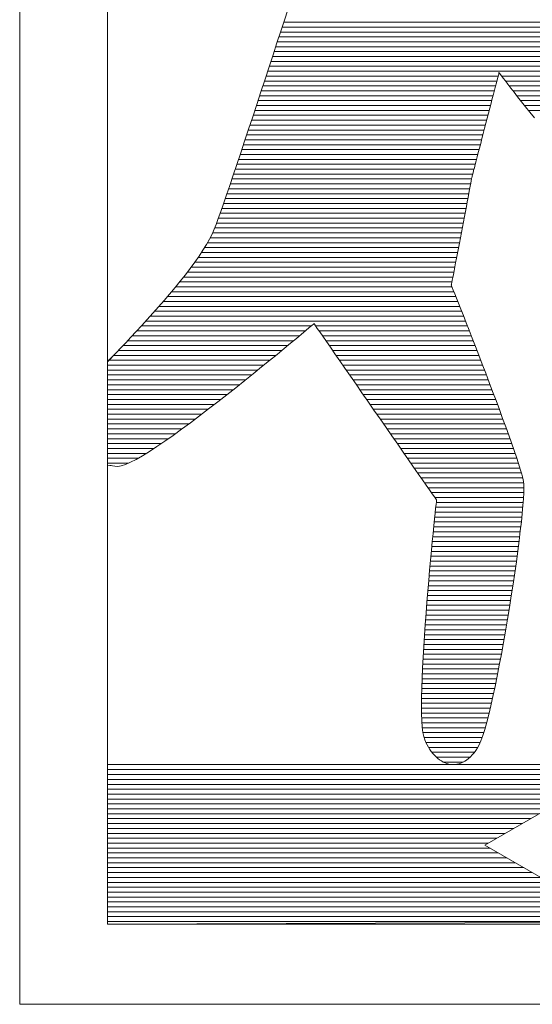
# Model space of a CAD drawing. Units: millimetres. Extents: x -6349 to 8038, y -5919 to 4989.
# Drawn here: x 2675 to 3009, y -4724 to -4084 of the extents above; entities that cross this region are included whole.
import ezdxf

# ---------------------------------------------------------------- set-up
doc = ezdxf.new("R2010")
doc.units = ezdxf.units.MM
doc.header["$LTSCALE"] = 30
for name, color, linetype in [('F-1ﾚｲﾔ', 7, 'Continuous'), ('F-3ﾚｲﾔ', 7, 'Continuous'), ('F-5ﾚｲﾔ', 7, 'Continuous')]:
    doc.layers.add(name, color=color, linetype=linetype)

msp = doc.modelspace()

# ---------------------------------------------------------------- linework, layer by layer
at = {"layer": 'F-1ﾚｲﾔ', "color": 7, "linetype": 'Continuous', "lineweight": 9}
for p, q in [((2732.2, -3751.17), (2732.2, -4672.12)), ((2847.31, -4083.95), (2849.53, -4077.13)), ((2847.31, -4083.95), (2849.53, -4077.13)), ((2844.97, -4091.14), (2847.31, -4083.95)), ((2844.97, -4091.14), (2847.31, -4083.95)), ((2842.53, -4098.64), (2844.97, -4091.14)), ((2842.53, -4098.64), (2844.97, -4091.14)), ((2840, -4106.39), (2842.53, -4098.64)), ((2840, -4106.39), (2842.53, -4098.64)), ((2837.4, -4114.32), (2840, -4106.39)), ((2837.4, -4114.32), (2840, -4106.39)), ((2834.75, -4122.39), (2837.4, -4114.32)), ((2834.75, -4122.39), (2837.4, -4114.32)), ((2986.71, -4119.79), (2986.37, -4121.12)), ((2986.71, -4119.79), (2986.37, -4121.12)), ((2986.96, -4118.81), (2986.71, -4119.79)), ((2986.96, -4118.81), (2986.71, -4119.79)), ((2987.12, -4118.22), (2986.96, -4118.81)), ((2987.12, -4118.22), (2986.96, -4118.81)), ((2987.17, -4118.04), (2987.12, -4118.22)), ((2987.17, -4118.04), (2987.12, -4118.22)), ((2987.37, -4118.31), (2987.17, -4118.04)), ((2987.37, -4118.31), (2987.17, -4118.04)), ((2987.89, -4119.02), (2987.37, -4118.31)), ((2987.89, -4119.02), (2987.37, -4118.31)), ((2988.73, -4120.13), (2987.89, -4119.02)), ((2988.73, -4120.13), (2987.89, -4119.02)), ((2989.87, -4121.63), (2988.73, -4120.13)), ((2989.87, -4121.63), (2988.73, -4120.13)), ((2832.08, -4130.53), (2834.75, -4122.39)), ((2832.08, -4130.53), (2834.75, -4122.39)), ((2985.43, -4124.73), (2984.85, -4126.96)), ((2985.43, -4124.73), (2984.85, -4126.96)), ((2985.93, -4122.78), (2985.43, -4124.73)), ((2985.93, -4122.78), (2985.43, -4124.73)), ((2986.37, -4121.12), (2985.93, -4122.78)), ((2986.37, -4121.12), (2985.93, -4122.78)), ((2991.27, -4123.48), (2989.87, -4121.63)), ((2991.27, -4123.48), (2989.87, -4121.63)), ((2992.93, -4125.65), (2991.27, -4123.48)), ((2992.93, -4125.65), (2991.27, -4123.48)), ((2994.83, -4128.12), (2992.93, -4125.65)), ((2994.83, -4128.12), (2992.93, -4125.65)), ((2829.39, -4138.7), (2832.08, -4130.53)), ((2829.39, -4138.7), (2832.08, -4130.53)), ((2983.52, -4132.09), (2982.78, -4134.95)), ((2983.52, -4132.09), (2982.78, -4134.95)), ((2984.21, -4129.42), (2983.52, -4132.09)), ((2984.21, -4129.42), (2983.52, -4132.09)), ((2984.85, -4126.96), (2984.21, -4129.42)), ((2984.85, -4126.96), (2984.21, -4129.42)), ((2996.95, -4130.84), (2994.83, -4128.12)), ((2996.95, -4130.84), (2994.83, -4128.12)), ((2999.28, -4133.81), (2996.95, -4130.84)), ((2999.28, -4133.81), (2996.95, -4130.84)), ((2826.71, -4146.82), (2829.39, -4138.7)), ((2826.71, -4146.82), (2829.39, -4138.7)), ((2982, -4137.96), (2981.18, -4141.09)), ((2982, -4137.96), (2981.18, -4141.09)), ((2982.78, -4134.95), (2982, -4137.96)), ((2982.78, -4134.95), (2982, -4137.96)), ((3001.78, -4136.97), (2999.28, -4133.81)), ((3001.78, -4136.97), (2999.28, -4133.81)), ((3004.45, -4140.32), (3001.78, -4136.97)), ((3004.45, -4140.32), (3001.78, -4136.97)), ((2980.35, -4144.32), (2979.49, -4147.61)), ((2980.35, -4144.32), (2979.49, -4147.61)), ((2981.18, -4141.09), (2980.35, -4144.32)), ((2981.18, -4141.09), (2980.35, -4144.32)), ((3007.27, -4143.81), (3004.45, -4140.32)), ((3007.27, -4143.81), (3004.45, -4140.32)), ((3010.21, -4147.42), (3007.27, -4143.81)), ((3010.21, -4147.42), (3007.27, -4143.81)), ((2824.05, -4154.84), (2826.71, -4146.82)), ((2824.05, -4154.84), (2826.71, -4146.82)), ((2978.63, -4150.94), (2977.76, -4154.28)), ((2978.63, -4150.94), (2977.76, -4154.28)), ((2979.49, -4147.61), (2978.63, -4150.94)), ((2979.49, -4147.61), (2978.63, -4150.94)), ((2821.44, -4162.7), (2824.05, -4154.84)), ((2821.44, -4162.7), (2824.05, -4154.84)), ((2976.9, -4157.6), (2976.05, -4160.87)), ((2976.9, -4157.6), (2976.05, -4160.87)), ((2977.76, -4154.28), (2976.9, -4157.6)), ((2977.76, -4154.28), (2976.9, -4157.6)), ((2818.88, -4170.35), (2821.44, -4162.7)), ((2818.88, -4170.35), (2821.44, -4162.7)), ((2975.22, -4164.06), (2974.42, -4167.14)), ((2975.22, -4164.06), (2974.42, -4167.14)), ((2976.05, -4160.87), (2975.22, -4164.06)), ((2976.05, -4160.87), (2975.22, -4164.06)), ((2816.41, -4177.73), (2818.88, -4170.35)), ((2816.41, -4177.73), (2818.88, -4170.35)), ((2973.66, -4170.09), (2972.94, -4172.87)), ((2973.66, -4170.09), (2972.94, -4172.87)), ((2974.42, -4167.14), (2973.66, -4170.09)), ((2974.42, -4167.14), (2973.66, -4170.09)), ((2814.03, -4184.77), (2816.41, -4177.73)), ((2814.03, -4184.77), (2816.41, -4177.73)), ((2971.65, -4177.83), (2971.1, -4179.95)), ((2971.65, -4177.83), (2971.1, -4179.95)), ((2972.26, -4175.46), (2971.65, -4177.83)), ((2972.26, -4175.46), (2971.65, -4177.83)), ((2972.94, -4172.87), (2972.26, -4175.46)), ((2972.94, -4172.87), (2972.26, -4175.46)), ((2970.23, -4183.31), (2969.92, -4184.49)), ((2970.23, -4183.31), (2969.92, -4184.49)), ((2970.62, -4181.78), (2970.23, -4183.31)), ((2970.62, -4181.78), (2970.23, -4183.31)), ((2971.1, -4179.95), (2970.62, -4181.78)), ((2971.1, -4179.95), (2970.62, -4181.78)), ((2811.77, -4191.43), (2814.03, -4184.77)), ((2811.77, -4191.43), (2814.03, -4184.77)), ((2968.78, -4189.97), (2968.42, -4191.88)), ((2968.78, -4189.97), (2968.42, -4191.88)), ((2969.09, -4188.38), (2968.78, -4189.97)), ((2969.09, -4188.38), (2968.78, -4189.97)), ((2969.32, -4187.14), (2969.09, -4188.38)), ((2969.32, -4187.14), (2969.09, -4188.38)), ((2969.49, -4186.29), (2969.32, -4187.14)), ((2969.49, -4186.29), (2969.32, -4187.14)), ((2969.57, -4185.85), (2969.49, -4186.29)), ((2969.57, -4185.85), (2969.49, -4186.29)), ((2969.6, -4185.74), (2969.57, -4185.85)), ((2969.6, -4185.74), (2969.57, -4185.85)), ((2969.71, -4185.31), (2969.6, -4185.74)), ((2969.71, -4185.31), (2969.6, -4185.74)), ((2969.92, -4184.49), (2969.71, -4185.31)), ((2969.92, -4184.49), (2969.71, -4185.31)), ((2809.64, -4197.64), (2811.77, -4191.43)), ((2809.64, -4197.64), (2811.77, -4191.43)), ((2967.53, -4196.55), (2967.01, -4199.25)), ((2967.53, -4196.55), (2967.01, -4199.25)), ((2968, -4194.08), (2967.53, -4196.55)), ((2968, -4194.08), (2967.53, -4196.55)), ((2968.42, -4191.88), (2968, -4194.08)), ((2968.42, -4191.88), (2968, -4194.08)), ((2805.86, -4208.49), (2807.67, -4203.35)), ((2805.86, -4208.49), (2807.67, -4203.35)), ((2807.67, -4203.35), (2809.64, -4197.64)), ((2807.67, -4203.35), (2809.64, -4197.64)), ((2966.45, -4202.15), (2965.87, -4205.22)), ((2966.45, -4202.15), (2965.87, -4205.22)), ((2967.01, -4199.25), (2966.45, -4202.15)), ((2967.01, -4199.25), (2966.45, -4202.15)), ((2804.25, -4213.02), (2805.86, -4208.49)), ((2804.25, -4213.02), (2805.86, -4208.49)), ((2965.25, -4208.43), (2964.62, -4211.76)), ((2965.25, -4208.43), (2964.62, -4211.76)), ((2965.87, -4205.22), (2965.25, -4208.43)), ((2965.87, -4205.22), (2965.25, -4208.43)), ((2802.84, -4216.86), (2804.25, -4213.02)), ((2802.84, -4216.86), (2804.25, -4213.02)), ((2963.96, -4215.16), (2963.3, -4218.62)), ((2963.96, -4215.16), (2963.3, -4218.62)), ((2964.62, -4211.76), (2963.96, -4215.16)), ((2964.62, -4211.76), (2963.96, -4215.16)), ((2800.28, -4223.11), (2801.65, -4220)), ((2800.28, -4223.11), (2801.65, -4220)), ((2801.65, -4220), (2802.84, -4216.86)), ((2801.65, -4220), (2802.84, -4216.86)), ((2962.64, -4222.1), (2961.97, -4225.57)), ((2962.64, -4222.1), (2961.97, -4225.57)), ((2963.3, -4218.62), (2962.64, -4222.1)), ((2963.3, -4218.62), (2962.64, -4222.1)), ((2796.57, -4229.95), (2798.58, -4226.44)), ((2796.57, -4229.95), (2798.58, -4226.44)), ((2798.58, -4226.44), (2800.28, -4223.11)), ((2798.58, -4226.44), (2800.28, -4223.11)), ((2961.32, -4229), (2960.67, -4232.37)), ((2961.32, -4229), (2960.67, -4232.37)), ((2961.97, -4225.57), (2961.32, -4229)), ((2961.97, -4225.57), (2961.32, -4229)), ((2791.74, -4237.44), (2794.28, -4233.62)), ((2791.74, -4237.44), (2794.28, -4233.62)), ((2794.28, -4233.62), (2796.57, -4229.95)), ((2794.28, -4233.62), (2796.57, -4229.95)), ((2960.67, -4232.37), (2960.05, -4235.63)), ((2960.67, -4232.37), (2960.05, -4235.63)), ((2785.99, -4245.43), (2788.97, -4241.38)), ((2785.99, -4245.43), (2788.97, -4241.38)), ((2788.97, -4241.38), (2791.74, -4237.44)), ((2788.97, -4241.38), (2791.74, -4237.44)), ((2958.88, -4241.74), (2958.35, -4244.53)), ((2958.88, -4241.74), (2958.35, -4244.53)), ((2959.45, -4238.77), (2958.88, -4241.74)), ((2959.45, -4238.77), (2958.88, -4241.74)), ((2960.05, -4235.63), (2959.45, -4238.77)), ((2960.05, -4235.63), (2959.45, -4238.77)), ((2782.84, -4249.55), (2785.99, -4245.43)), ((2782.84, -4249.55), (2785.99, -4245.43)), ((2957.86, -4247.09), (2957.41, -4249.41)), ((2957.86, -4247.09), (2957.41, -4249.41)), ((2958.35, -4244.53), (2957.86, -4247.09)), ((2958.35, -4244.53), (2957.86, -4247.09)), ((2776.11, -4257.93), (2779.53, -4253.72)), ((2776.11, -4257.93), (2779.53, -4253.72)), ((2779.53, -4253.72), (2782.84, -4249.55)), ((2779.53, -4253.72), (2782.84, -4249.55)), ((2956.43, -4254.56), (2956.23, -4255.58)), ((2956.43, -4254.56), (2956.23, -4255.58)), ((2956.69, -4253.17), (2956.43, -4254.56)), ((2956.69, -4253.17), (2956.43, -4254.56)), ((2957.02, -4251.45), (2956.69, -4253.17)), ((2957.02, -4251.45), (2956.69, -4253.17)), ((2957.41, -4249.41), (2957.02, -4251.45)), ((2957.41, -4249.41), (2957.02, -4251.45)), ((2772.59, -4262.16), (2776.11, -4257.93)), ((2772.59, -4262.16), (2776.11, -4257.93)), ((2956.11, -4256.19), (2956.08, -4256.39)), ((2956.11, -4256.19), (2956.08, -4256.39)), ((2956.08, -4256.39), (2956.24, -4256.8)), ((2956.08, -4256.39), (2956.24, -4256.8)), ((2956.23, -4255.58), (2956.11, -4256.19)), ((2956.23, -4255.58), (2956.11, -4256.19)), ((2956.24, -4256.8), (2956.68, -4257.89)), ((2956.24, -4256.8), (2956.68, -4257.89)), ((2956.68, -4257.89), (2957.37, -4259.62)), ((2956.68, -4257.89), (2957.37, -4259.62)), ((2957.37, -4259.62), (2958.29, -4261.93)), ((2957.37, -4259.62), (2958.29, -4261.93)), ((2765.36, -4270.56), (2768.99, -4266.37)), ((2765.36, -4270.56), (2768.99, -4266.37)), ((2768.99, -4266.37), (2772.59, -4262.16)), ((2768.99, -4266.37), (2772.59, -4262.16)), ((2958.29, -4261.93), (2959.42, -4264.8)), ((2958.29, -4261.93), (2959.42, -4264.8)), ((2959.42, -4264.8), (2960.75, -4268.16)), ((2959.42, -4264.8), (2960.75, -4268.16)), ((2761.7, -4274.69), (2765.36, -4270.56)), ((2761.7, -4274.69), (2765.36, -4270.56)), ((2960.75, -4268.16), (2962.26, -4271.98)), ((2960.75, -4268.16), (2962.26, -4271.98)), ((2962.26, -4271.98), (2963.92, -4276.21)), ((2962.26, -4271.98), (2963.92, -4276.21)), ((2754.44, -4282.72), (2758.05, -4278.75)), ((2754.44, -4282.72), (2758.05, -4278.75)), ((2758.05, -4278.75), (2761.7, -4274.69)), ((2758.05, -4278.75), (2761.7, -4274.69)), ((2963.92, -4276.21), (2965.73, -4280.81)), ((2963.92, -4276.21), (2965.73, -4280.81)), ((2747.43, -4290.27), (2750.89, -4286.56)), ((2747.43, -4290.27), (2750.89, -4286.56)), ((2750.89, -4286.56), (2754.44, -4282.72)), ((2750.89, -4286.56), (2754.44, -4282.72)), ((2861.27, -4285.86), (2858.45, -4288.22)), ((2861.27, -4285.86), (2858.45, -4288.22)), ((2863.53, -4283.95), (2861.27, -4285.86)), ((2863.53, -4283.95), (2861.27, -4285.86)), ((2865.21, -4282.54), (2863.53, -4283.95)), ((2865.21, -4282.54), (2863.53, -4283.95)), ((2866.24, -4281.66), (2865.21, -4282.54)), ((2866.24, -4281.66), (2865.21, -4282.54)), ((2866.6, -4281.36), (2866.24, -4281.66)), ((2866.6, -4281.36), (2866.24, -4281.66)), ((2866.85, -4281.72), (2866.6, -4281.36)), ((2866.85, -4281.72), (2866.6, -4281.36)), ((2867.59, -4282.78), (2866.85, -4281.72)), ((2867.59, -4282.78), (2866.85, -4281.72)), ((2868.77, -4284.49), (2867.59, -4282.78)), ((2868.77, -4284.49), (2867.59, -4282.78)), ((2870.38, -4286.8), (2868.77, -4284.49)), ((2870.38, -4286.8), (2868.77, -4284.49)), ((2872.36, -4289.65), (2870.38, -4286.8)), ((2872.36, -4289.65), (2870.38, -4286.8)), ((2965.73, -4280.81), (2967.65, -4285.73)), ((2965.73, -4280.81), (2967.65, -4285.73)), ((2967.65, -4285.73), (2969.68, -4290.93)), ((2967.65, -4285.73), (2969.68, -4290.93)), ((2744.08, -4293.82), (2747.43, -4290.27)), ((2744.08, -4293.82), (2747.43, -4290.27)), ((2855.13, -4291), (2851.35, -4294.14)), ((2855.13, -4291), (2851.35, -4294.14)), ((2858.45, -4288.22), (2855.13, -4291)), ((2858.45, -4288.22), (2855.13, -4291)), ((2874.69, -4293), (2872.36, -4289.65)), ((2874.69, -4293), (2872.36, -4289.65)), ((2877.34, -4296.81), (2874.69, -4293)), ((2877.34, -4296.81), (2874.69, -4293)), ((2969.68, -4290.93), (2971.8, -4296.37)), ((2969.68, -4290.93), (2971.8, -4296.37)), ((2737.83, -4300.35), (2740.87, -4297.18)), ((2737.83, -4300.35), (2740.87, -4297.18)), ((2740.87, -4297.18), (2744.08, -4293.82)), ((2740.87, -4297.18), (2744.08, -4293.82)), ((2847.16, -4297.62), (2842.59, -4301.38)), ((2847.16, -4297.62), (2842.59, -4301.38)), ((2851.35, -4294.14), (2847.16, -4297.62)), ((2851.35, -4294.14), (2847.16, -4297.62)), ((2880.26, -4301.02), (2877.34, -4296.81)), ((2880.26, -4301.02), (2877.34, -4296.81)), ((2971.8, -4296.37), (2973.97, -4302)), ((2971.8, -4296.37), (2973.97, -4302)), ((2732.2, -4306.15), (2737.83, -4300.35)), ((2732.21, -4306.14), (2737.83, -4300.35)), ((2732.35, -4305.97), (2734.98, -4303.28)), ((2732.35, -4305.97), (2734.98, -4303.28)), ((2837.7, -4305.39), (2832.52, -4309.61)), ((2837.7, -4305.39), (2832.52, -4309.61)), ((2842.59, -4301.38), (2837.7, -4305.39)), ((2842.59, -4301.38), (2837.7, -4305.39)), ((2883.43, -4305.58), (2880.26, -4301.02)), ((2883.43, -4305.58), (2880.26, -4301.02)), ((2886.81, -4310.44), (2883.43, -4305.58)), ((2886.81, -4310.44), (2883.43, -4305.58)), ((2973.97, -4302), (2976.2, -4307.78)), ((2973.97, -4302), (2976.2, -4307.78)), ((2832.52, -4309.61), (2827.1, -4313.99)), ((2832.52, -4309.61), (2827.1, -4313.99)), ((2890.37, -4315.56), (2886.81, -4310.44)), ((2890.37, -4315.56), (2886.81, -4310.44)), ((2976.2, -4307.78), (2978.46, -4313.66)), ((2976.2, -4307.78), (2978.46, -4313.66)), ((2821.48, -4318.5), (2815.72, -4323.09)), ((2821.48, -4318.5), (2815.72, -4323.09)), ((2827.1, -4313.99), (2821.48, -4318.5)), ((2827.1, -4313.99), (2821.48, -4318.5)), ((2894.07, -4320.89), (2890.37, -4315.56)), ((2894.07, -4320.89), (2890.37, -4315.56)), ((2978.46, -4313.66), (2980.72, -4319.6)), ((2978.46, -4313.66), (2980.72, -4319.6)), ((2815.72, -4323.09), (2809.85, -4327.72)), ((2815.72, -4323.09), (2809.85, -4327.72)), ((2897.88, -4326.37), (2894.07, -4320.89)), ((2897.88, -4326.37), (2894.07, -4320.89)), ((2980.72, -4319.6), (2982.98, -4325.55)), ((2980.72, -4319.6), (2982.98, -4325.55)), ((2809.85, -4327.72), (2803.91, -4332.36)), ((2809.85, -4327.72), (2803.91, -4332.36)), ((2901.77, -4331.96), (2897.88, -4326.37)), ((2901.77, -4331.96), (2897.88, -4326.37)), ((2982.98, -4325.55), (2985.21, -4331.47)), ((2982.98, -4325.55), (2985.21, -4331.47)), ((2985.21, -4331.47), (2987.39, -4337.32)), ((2985.21, -4331.47), (2987.39, -4337.32)), ((2797.96, -4336.95), (2792.03, -4341.47)), ((2797.96, -4336.95), (2792.03, -4341.47)), ((2803.91, -4332.36), (2797.96, -4336.95)), ((2803.91, -4332.36), (2797.96, -4336.95)), ((2905.7, -4337.61), (2901.77, -4331.96)), ((2905.7, -4337.61), (2901.77, -4331.96)), ((2909.63, -4343.27), (2905.7, -4337.61)), ((2909.63, -4343.27), (2905.7, -4337.61)), ((2987.39, -4337.32), (2989.51, -4343.04)), ((2987.39, -4337.32), (2989.51, -4343.04)), ((2792.03, -4341.47), (2786.17, -4345.86)), ((2792.03, -4341.47), (2786.17, -4345.86)), ((2913.54, -4348.89), (2909.63, -4343.27)), ((2913.54, -4348.89), (2909.63, -4343.27)), ((2989.51, -4343.04), (2991.55, -4348.61)), ((2989.51, -4343.04), (2991.55, -4348.61)), ((2780.42, -4350.08), (2774.83, -4354.11)), ((2780.42, -4350.08), (2774.83, -4354.11)), ((2786.17, -4345.86), (2780.42, -4350.08)), ((2786.17, -4345.86), (2780.42, -4350.08)), ((2917.39, -4354.43), (2913.54, -4348.89)), ((2917.39, -4354.43), (2913.54, -4348.89)), ((2991.55, -4348.61), (2993.49, -4353.97)), ((2991.55, -4348.61), (2993.49, -4353.97)), ((2774.83, -4354.11), (2769.44, -4357.89)), ((2774.83, -4354.11), (2769.44, -4357.89)), ((2921.14, -4359.82), (2917.39, -4354.43)), ((2921.14, -4359.82), (2917.39, -4354.43)), ((2993.49, -4353.97), (2995.3, -4359.07)), ((2993.49, -4353.97), (2995.3, -4359.07)), ((2764.3, -4361.38), (2759.45, -4364.54)), ((2764.3, -4361.38), (2759.45, -4364.54)), ((2769.44, -4357.89), (2764.3, -4361.38)), ((2769.44, -4357.89), (2764.3, -4361.38)), ((2924.76, -4365.04), (2921.14, -4359.82)), ((2924.76, -4365.04), (2921.14, -4359.82)), ((2995.3, -4359.07), (2996.98, -4363.88)), ((2995.3, -4359.07), (2996.98, -4363.88)), ((2750.8, -4369.72), (2747.08, -4371.66)), ((2750.8, -4369.72), (2747.08, -4371.66)), ((2754.93, -4367.34), (2750.8, -4369.72)), ((2754.93, -4367.34), (2750.8, -4369.72)), ((2759.45, -4364.54), (2754.93, -4367.34)), ((2759.45, -4364.54), (2754.93, -4367.34)), ((2928.22, -4370.01), (2924.76, -4365.04)), ((2928.22, -4370.01), (2924.76, -4365.04)), ((2931.48, -4374.71), (2928.22, -4370.01)), ((2931.48, -4374.71), (2928.22, -4370.01)), ((2996.98, -4363.88), (2998.5, -4368.35)), ((2996.98, -4363.88), (2998.5, -4368.35)), ((2998.5, -4368.35), (2999.85, -4372.44)), ((2998.5, -4368.35), (2999.85, -4372.44)), ((2734.42, -4373.76), (2732.2, -4373.43)), ((2736.97, -4374.13), (2732.2, -4373.44)), ((2736.97, -4374.13), (2732.2, -4373.44)), ((2738.91, -4374.34), (2736.97, -4374.13)), ((2738.91, -4374.34), (2736.97, -4374.13)), ((2741.09, -4374.01), (2738.91, -4374.34)), ((2741.09, -4374.01), (2738.91, -4374.34)), ((2743.83, -4373.1), (2741.09, -4374.01)), ((2743.83, -4373.1), (2741.09, -4374.01)), ((2747.08, -4371.66), (2743.83, -4373.1)), ((2747.08, -4371.66), (2743.83, -4373.1)), ((2934.51, -4379.07), (2931.48, -4374.71)), ((2934.51, -4379.07), (2931.48, -4374.71)), ((2999.85, -4372.44), (3001, -4376.09)), ((2999.85, -4372.44), (3001, -4376.09)), ((3001, -4376.09), (3001.93, -4379.28)), ((3001, -4376.09), (3001.93, -4379.28)), ((2937.28, -4383.05), (2934.51, -4379.07)), ((2937.28, -4383.05), (2934.51, -4379.07)), ((3001.93, -4379.28), (3002.64, -4381.94)), ((3001.93, -4379.28), (3002.64, -4381.94)), ((3002.64, -4381.94), (3003.1, -4384.05)), ((3002.64, -4381.94), (3003.1, -4384.05)), ((2939.74, -4386.59), (2937.28, -4383.05)), ((2939.74, -4386.59), (2937.28, -4383.05)), ((2941.88, -4389.66), (2939.74, -4386.59)), ((2941.88, -4389.66), (2939.74, -4386.59)), ((3003.1, -4384.05), (3003.32, -4385.86)), ((3003.1, -4384.05), (3003.32, -4385.86)), ((3003.38, -4388.35), (3003.3, -4391.55)), ((3003.38, -4388.35), (3003.3, -4391.55)), ((3003.32, -4385.86), (3003.38, -4388.35)), ((3003.32, -4385.86), (3003.38, -4388.35)), ((2943.64, -4392.2), (2941.88, -4389.66)), ((2943.64, -4392.2), (2941.88, -4389.66)), ((2945.01, -4394.16), (2943.64, -4392.2)), ((2945.01, -4394.16), (2943.64, -4392.2)), ((2945.93, -4395.5), (2945.01, -4394.16)), ((2945.93, -4395.5), (2945.01, -4394.16)), ((2946.39, -4396.16), (2945.93, -4395.5)), ((2946.39, -4396.16), (2945.93, -4395.5)), ((3003.08, -4395.4), (3002.74, -4399.85)), ((3003.08, -4395.4), (3002.74, -4399.85)), ((3003.3, -4391.55), (3003.08, -4395.4)), ((3003.3, -4391.55), (3003.08, -4395.4)), ((2945.54, -4404.7), (2945.87, -4401.52)), ((2945.54, -4404.7), (2945.87, -4401.52)), ((2945.87, -4401.52), (2946.13, -4399.04)), ((2945.87, -4401.52), (2946.13, -4399.04)), ((2946.13, -4399.04), (2946.32, -4397.3)), ((2946.13, -4399.04), (2946.32, -4397.3)), ((2946.32, -4397.3), (2946.42, -4396.37)), ((2946.32, -4397.3), (2946.42, -4396.37)), ((2946.42, -4396.37), (2946.39, -4396.16)), ((2946.42, -4396.37), (2946.39, -4396.16)), ((3002.74, -4399.85), (3002.27, -4404.86)), ((3002.74, -4399.85), (3002.27, -4404.86)), ((2944.7, -4412.93), (2945.15, -4408.52)), ((2944.7, -4412.93), (2945.15, -4408.52)), ((2945.15, -4408.52), (2945.54, -4404.7)), ((2945.15, -4408.52), (2945.54, -4404.7)), ((3002.27, -4404.86), (3001.7, -4410.36)), ((3002.27, -4404.86), (3001.7, -4410.36)), ((2944.21, -4417.87), (2944.7, -4412.93)), ((2944.21, -4417.87), (2944.7, -4412.93)), ((3001.7, -4410.36), (3001.02, -4416.31)), ((3001.7, -4410.36), (3001.02, -4416.31)), ((2943.68, -4423.28), (2944.21, -4417.87)), ((2943.68, -4423.28), (2944.21, -4417.87)), ((3001.02, -4416.31), (3000.24, -4422.66)), ((3001.02, -4416.31), (3000.24, -4422.66)), ((2943.13, -4429.12), (2943.68, -4423.28)), ((2943.13, -4429.12), (2943.68, -4423.28)), ((3000.24, -4422.66), (2999.37, -4429.34)), ((3000.24, -4422.66), (2999.37, -4429.34)), ((2942.55, -4435.32), (2943.13, -4429.12)), ((2942.55, -4435.32), (2943.13, -4429.12)), ((2999.37, -4429.34), (2998.42, -4436.32)), ((2999.37, -4429.34), (2998.42, -4436.32)), ((2941.95, -4441.83), (2942.55, -4435.32)), ((2941.95, -4441.83), (2942.55, -4435.32)), ((2998.42, -4436.32), (2997.39, -4443.55)), ((2998.42, -4436.32), (2997.39, -4443.55)), ((2941.36, -4448.6), (2941.95, -4441.83)), ((2941.36, -4448.6), (2941.95, -4441.83)), ((2997.39, -4443.55), (2996.29, -4450.95)), ((2997.39, -4443.55), (2996.29, -4450.95)), ((2940.76, -4455.58), (2941.36, -4448.6)), ((2940.76, -4455.58), (2941.36, -4448.6)), ((2996.29, -4450.95), (2995.14, -4458.5)), ((2996.29, -4450.95), (2995.14, -4458.5)), ((2940.18, -4462.7), (2940.76, -4455.58)), ((2940.18, -4462.7), (2940.76, -4455.58)), ((2995.14, -4458.5), (2993.92, -4466.13)), ((2995.14, -4458.5), (2993.92, -4466.13)), ((2939.61, -4469.92), (2940.18, -4462.7)), ((2939.61, -4469.92), (2940.18, -4462.7)), ((2993.92, -4466.13), (2992.67, -4473.79)), ((2993.92, -4466.13), (2992.67, -4473.79)), ((2939.08, -4477.17), (2939.61, -4469.92)), ((2939.08, -4477.17), (2939.61, -4469.92)), ((2938.57, -4484.41), (2939.08, -4477.17)), ((2938.57, -4484.41), (2939.08, -4477.17)), ((2992.67, -4473.79), (2991.37, -4481.43)), ((2992.67, -4473.79), (2991.37, -4481.43)), ((2938.11, -4491.58), (2938.57, -4484.41)), ((2938.11, -4491.58), (2938.57, -4484.41)), ((2991.37, -4481.43), (2990.04, -4489.01)), ((2991.37, -4481.43), (2990.04, -4489.01)), ((2937.7, -4498.63), (2938.11, -4491.58)), ((2937.7, -4498.63), (2938.11, -4491.58)), ((2990.04, -4489.01), (2988.68, -4496.46)), ((2990.04, -4489.01), (2988.68, -4496.46)), ((2988.68, -4496.46), (2987.31, -4503.73)), ((2988.68, -4496.46), (2987.31, -4503.73)), ((2937.35, -4505.49), (2937.7, -4498.63)), ((2937.35, -4505.49), (2937.7, -4498.63)), ((2987.31, -4503.73), (2985.93, -4510.78)), ((2987.31, -4503.73), (2985.93, -4510.78)), ((2732.2, -4509.99), (2732.2, -4672.12)), ((2937.06, -4512.12), (2937.35, -4505.49)), ((2937.06, -4512.12), (2937.35, -4505.49)), ((2985.93, -4510.78), (2984.55, -4517.56)), ((2985.93, -4510.78), (2984.55, -4517.56)), ((2936.85, -4518.46), (2937.06, -4512.12)), ((2936.85, -4518.46), (2937.06, -4512.12)), ((2936.72, -4524.46), (2936.85, -4518.46)), ((2936.72, -4524.46), (2936.85, -4518.46)), ((2984.55, -4517.56), (2983.17, -4524)), ((2984.55, -4517.56), (2983.17, -4524)), ((2936.68, -4530.06), (2936.72, -4524.46)), ((2936.68, -4530.06), (2936.72, -4524.46)), ((2936.74, -4535.21), (2936.68, -4530.06)), ((2936.74, -4535.21), (2936.68, -4530.06)), ((2981.8, -4530.06), (2980.45, -4535.69)), ((2981.8, -4530.06), (2980.45, -4535.69)), ((2983.17, -4524), (2981.8, -4530.06)), ((2983.17, -4524), (2981.8, -4530.06)), ((2936.91, -4539.85), (2936.74, -4535.21)), ((2936.91, -4539.85), (2936.74, -4535.21)), ((2980.45, -4535.69), (2979.13, -4540.84)), ((2980.45, -4535.69), (2979.13, -4540.84)), ((2937.19, -4543.92), (2936.91, -4539.85)), ((2937.19, -4543.92), (2936.91, -4539.85)), ((2979.13, -4540.84), (2977.85, -4545.44)), ((2979.13, -4540.84), (2977.85, -4545.44)), ((2937.59, -4547.38), (2937.19, -4543.92)), ((2937.59, -4547.38), (2937.19, -4543.92)), ((2938.12, -4550.17), (2937.59, -4547.38)), ((2938.12, -4550.17), (2937.59, -4547.38)), ((2976.6, -4549.46), (2975.4, -4552.84)), ((2976.6, -4549.46), (2975.4, -4552.84)), ((2977.85, -4545.44), (2976.6, -4549.46)), ((2977.85, -4545.44), (2976.6, -4549.46)), ((2938.79, -4552.23), (2938.12, -4550.17)), ((2938.79, -4552.23), (2938.12, -4550.17)), ((2939.52, -4553.93), (2938.79, -4552.23)), ((2939.52, -4553.93), (2938.79, -4552.23)), ((2940.32, -4555.55), (2939.52, -4553.93)), ((2940.32, -4555.55), (2939.52, -4553.93)), ((2941.17, -4557.09), (2940.32, -4555.55)), ((2941.17, -4557.09), (2940.32, -4555.55)), ((2974.26, -4555.53), (2973.17, -4557.51)), ((2974.26, -4555.53), (2973.17, -4557.51)), ((2975.4, -4552.84), (2974.26, -4555.53)), ((2975.4, -4552.84), (2974.26, -4555.53)), ((2942.08, -4558.54), (2941.17, -4557.09)), ((2942.08, -4558.54), (2941.17, -4557.09)), ((2943.03, -4559.9), (2942.08, -4558.54)), ((2943.03, -4559.9), (2942.08, -4558.54)), ((2944.03, -4561.17), (2943.03, -4559.9)), ((2944.03, -4561.17), (2943.03, -4559.9)), ((2945.06, -4562.34), (2944.03, -4561.17)), ((2945.06, -4562.34), (2944.03, -4561.17)), ((2946.14, -4563.42), (2945.06, -4562.34)), ((2946.14, -4563.42), (2945.06, -4562.34)), ((2969.73, -4562.11), (2968.53, -4563.35)), ((2969.73, -4562.11), (2968.53, -4563.35)), ((2970.91, -4560.73), (2969.73, -4562.11)), ((2970.91, -4560.73), (2969.73, -4562.11)), ((2972.06, -4559.19), (2970.91, -4560.73)), ((2972.06, -4559.19), (2970.91, -4560.73)), ((2973.17, -4557.51), (2972.06, -4559.19)), ((2973.17, -4557.51), (2972.06, -4559.19)), ((2947.26, -4564.39), (2946.14, -4563.42)), ((2947.26, -4564.39), (2946.14, -4563.42)), ((2948.4, -4565.26), (2947.26, -4564.39)), ((2948.4, -4565.26), (2947.26, -4564.39)), ((2949.58, -4566.03), (2948.4, -4565.26)), ((2949.58, -4566.03), (2948.4, -4565.26)), ((2950.78, -4566.7), (2949.58, -4566.03)), ((2950.78, -4566.7), (2949.58, -4566.03)), ((2952.01, -4567.25), (2950.78, -4566.7)), ((2952.01, -4567.25), (2950.78, -4566.7)), ((2953.25, -4567.69), (2952.01, -4567.25)), ((2953.25, -4567.69), (2952.01, -4567.25)), ((2954.51, -4568.02), (2953.25, -4567.69)), ((2954.51, -4568.02), (2953.25, -4567.69)), ((2955.78, -4568.23), (2954.51, -4568.02)), ((2955.78, -4568.23), (2954.51, -4568.02)), ((2957.07, -4568.32), (2955.78, -4568.23)), ((2957.07, -4568.32), (2955.78, -4568.23)), ((2958.36, -4568.28), (2957.07, -4568.32)), ((2958.36, -4568.28), (2957.07, -4568.32)), ((2959.65, -4568.13), (2958.36, -4568.28)), ((2959.65, -4568.13), (2958.36, -4568.28)), ((2960.94, -4567.85), (2959.65, -4568.13)), ((2960.94, -4567.85), (2959.65, -4568.13)), ((2962.24, -4567.43), (2960.94, -4567.85)), ((2962.24, -4567.43), (2960.94, -4567.85)), ((2963.52, -4566.89), (2962.24, -4567.43)), ((2963.52, -4566.89), (2962.24, -4567.43)), ((2964.79, -4566.21), (2963.52, -4566.89)), ((2964.79, -4566.21), (2963.52, -4566.89)), ((2966.05, -4565.4), (2964.79, -4566.21)), ((2966.05, -4565.4), (2964.79, -4566.21)), ((2967.3, -4564.45), (2966.05, -4565.4)), ((2967.3, -4564.45), (2966.05, -4565.4)), ((2968.53, -4563.35), (2967.3, -4564.45)), ((2968.53, -4563.35), (2967.3, -4564.45)), ((2732.2, -4672.12), (3545.34, -4669.63)), ((2732.2, -4672.12), (4031.17, -4672.12))]:
    msp.add_line(p, q, dxfattribs=at)
at = {"layer": 'F-1ﾚｲﾔ', "color": 7, "linetype": 'Continuous', "lineweight": 20}
for p, q in [((2846.89, -4085.24), (3050.16, -4085.24)), ((2844.82, -4091.61), (3053.32, -4091.61)), ((2845.86, -4088.42), (3051.75, -4088.42)), ((2842.74, -4097.99), (3056.42, -4097.99)), ((2843.78, -4094.8), (3054.87, -4094.8)), ((2840.65, -4104.37), (3059.5, -4104.37)), ((2841.7, -4101.18), (3057.97, -4101.18)), ((2838.57, -4110.75), (3062.55, -4110.75)), ((2839.61, -4107.56), (3061.03, -4107.56)), ((2836.48, -4117.12), (3065.59, -4117.12)), ((2837.53, -4113.93), (3064.07, -4113.93)), ((2834.39, -4123.5), (2985.75, -4123.5)), ((2835.43, -4120.31), (2986.58, -4120.31)), ((2988.87, -4120.31), (3067.11, -4120.31)), ((2991.29, -4123.5), (3068.63, -4123.5)), ((2832.29, -4129.88), (2984.09, -4129.88)), ((2833.34, -4126.69), (2984.92, -4126.69)), ((2993.73, -4126.69), (3070.15, -4126.69)), ((2996.2, -4129.88), (3071.68, -4129.88)), ((2829.14, -4139.44), (2981.61, -4139.44)), ((2830.19, -4136.25), (2982.44, -4136.25)), ((2831.24, -4133.07), (2983.27, -4133.07)), ((2998.7, -4133.07), (3073.22, -4133.07)), ((3001.21, -4136.25), (3074.77, -4136.25)), ((3003.75, -4139.44), (3076.34, -4139.44)), ((2827.04, -4145.82), (2979.96, -4145.82)), ((2828.09, -4142.63), (2980.78, -4142.63)), ((3006.32, -4142.63), (3077.94, -4142.63)), ((2824.92, -4152.2), (2978.3, -4152.2)), ((2825.98, -4149.01), (2979.13, -4149.01)), ((2822.81, -4158.58), (2976.65, -4158.58)), ((2823.87, -4155.39), (2977.47, -4155.39)), ((2820.68, -4164.95), (2974.99, -4164.95)), ((2821.75, -4161.76), (2975.82, -4161.76)), ((2818.55, -4171.33), (2973.34, -4171.33)), ((2819.62, -4168.14), (2974.16, -4168.14)), ((2816.41, -4177.71), (2971.68, -4177.71)), ((2817.48, -4174.52), (2972.51, -4174.52)), ((2814.26, -4184.08), (2970.03, -4184.08)), ((2815.34, -4180.9), (2970.85, -4180.9)), ((2812.1, -4190.46), (2968.69, -4190.46)), ((2813.18, -4187.27), (2969.3, -4187.27)), ((2809.92, -4196.84), (2967.47, -4196.84)), ((2811.01, -4193.65), (2968.08, -4193.65)), ((2807.71, -4203.22), (2966.25, -4203.22)), ((2808.82, -4200.03), (2966.86, -4200.03)), ((2805.47, -4209.59), (2965.03, -4209.59)), ((2806.6, -4206.4), (2965.64, -4206.4)), ((2803.17, -4215.97), (2963.81, -4215.97)), ((2804.33, -4212.78), (2964.42, -4212.78)), ((2800.62, -4222.35), (2962.59, -4222.35)), ((2801.97, -4219.16), (2963.2, -4219.16)), ((2797.27, -4228.73), (2961.37, -4228.73)), ((2799.04, -4225.54), (2961.98, -4225.54)), ((2793.3, -4235.1), (2960.15, -4235.1)), ((2795.35, -4231.91), (2960.76, -4231.91)), ((2788.9, -4241.48), (2958.93, -4241.48)), ((2791.14, -4238.29), (2959.54, -4238.29)), ((2784.13, -4247.86), (2957.71, -4247.86)), ((2786.55, -4244.67), (2958.32, -4244.67)), ((2779.12, -4254.23), (2956.49, -4254.23)), ((2781.65, -4251.05), (2957.1, -4251.05)), ((2773.88, -4260.61), (2957.76, -4260.61)), ((2776.52, -4257.42), (2956.49, -4257.42)), ((2768.46, -4266.99), (2960.29, -4266.99)), ((2771.19, -4263.8), (2959.02, -4263.8)), ((2762.87, -4273.37), (2962.8, -4273.37)), ((2765.69, -4270.18), (2961.55, -4270.18)), ((2757.15, -4279.74), (2965.31, -4279.74)), ((2760.03, -4276.56), (2964.06, -4276.56)), ((2751.3, -4286.12), (2860.96, -4286.12)), ((2754.24, -4282.93), (2864.74, -4282.93)), ((2867.69, -4282.93), (2966.56, -4282.93)), ((2869.91, -4286.12), (2967.8, -4286.12)), ((2745.33, -4292.5), (2853.33, -4292.5)), ((2748.33, -4289.31), (2857.15, -4289.31)), ((2872.12, -4289.31), (2969.05, -4289.31)), ((2874.34, -4292.5), (2970.29, -4292.5)), ((2739.24, -4298.88), (2845.63, -4298.88)), ((2742.3, -4295.69), (2849.49, -4295.69)), ((2876.56, -4295.69), (2971.53, -4295.69)), ((2878.77, -4298.88), (2972.76, -4298.88)), ((2732.2, -4305.25), (2837.86, -4305.25)), ((2736.16, -4302.06), (2841.75, -4302.06)), ((2880.99, -4302.06), (2974, -4302.06)), ((2883.21, -4305.25), (2975.23, -4305.25)), ((2732.2, -4308.44), (2833.95, -4308.44)), ((2732.2, -4311.63), (2830.02, -4311.63)), ((2885.42, -4308.44), (2976.46, -4308.44)), ((2887.64, -4311.63), (2977.68, -4311.63)), ((2732.2, -4314.82), (2826.07, -4314.82)), ((2732.2, -4318.01), (2822.1, -4318.01)), ((2889.85, -4314.82), (2978.9, -4314.82)), ((2892.07, -4318.01), (2980.12, -4318.01)), ((2732.2, -4321.2), (2818.1, -4321.2)), ((2732.2, -4324.38), (2814.08, -4324.38)), ((2894.29, -4321.2), (2981.33, -4321.2)), ((2896.5, -4324.38), (2982.54, -4324.38)), ((2732.2, -4327.57), (2810.04, -4327.57)), ((2732.2, -4330.76), (2805.95, -4330.76)), ((2898.72, -4327.57), (2983.74, -4327.57)), ((2900.94, -4330.76), (2984.94, -4330.76)), ((2732.2, -4333.95), (2801.85, -4333.95)), ((2732.2, -4337.14), (2797.71, -4337.14)), ((2903.15, -4333.95), (2986.14, -4333.95)), ((2905.37, -4337.14), (2987.33, -4337.14)), ((2732.2, -4340.33), (2793.52, -4340.33)), ((2732.2, -4343.52), (2789.29, -4343.52)), ((2907.59, -4340.33), (2988.51, -4340.33)), ((2909.8, -4343.52), (2989.69, -4343.52)), ((2732.2, -4346.71), (2785.01, -4346.71)), ((2732.2, -4349.89), (2780.68, -4349.89)), ((2912.02, -4346.71), (2990.85, -4346.71)), ((2914.23, -4349.89), (2992.01, -4349.89)), ((2732.2, -4353.08), (2776.26, -4353.08)), ((2732.2, -4356.27), (2771.75, -4356.27)), ((2916.45, -4353.08), (2993.17, -4353.08)), ((2918.67, -4356.27), (2994.31, -4356.27)), ((2732.2, -4359.46), (2767.13, -4359.46)), ((2732.2, -4362.65), (2762.35, -4362.65)), ((2920.88, -4359.46), (2995.44, -4359.46)), ((2923.1, -4362.65), (2996.55, -4362.65)), ((2732.2, -4365.84), (2757.36, -4365.84)), ((2732.2, -4369.03), (2752, -4369.03)), ((2925.32, -4365.84), (2997.65, -4365.84)), ((2927.53, -4369.03), (2998.72, -4369.03)), ((2732.2, -4372.21), (2745.82, -4372.21)), ((2929.75, -4372.21), (2999.77, -4372.21)), ((2931.97, -4375.4), (3000.78, -4375.4)), ((2934.18, -4378.59), (3001.73, -4378.59)), ((2936.4, -4381.78), (3002.6, -4381.78)), ((2938.61, -4384.97), (3003.21, -4384.97)), ((2940.83, -4388.16), (3003.37, -4388.16)), ((2943.05, -4391.35), (3003.3, -4391.35)), ((2945.26, -4394.53), (3003.13, -4394.53)), ((2945.94, -4400.91), (3002.64, -4400.91)), ((2946.28, -4397.72), (3002.9, -4397.72)), ((2945.27, -4407.29), (3002.02, -4407.29)), ((2945.6, -4404.1), (3002.34, -4404.1)), ((2944.63, -4413.67), (3001.32, -4413.67)), ((2944.95, -4410.48), (3001.69, -4410.48)), ((2944, -4420.04), (3000.56, -4420.04)), ((2944.31, -4416.86), (3000.95, -4416.86)), ((2943.38, -4426.42), (2999.75, -4426.42)), ((2943.69, -4423.23), (3000.17, -4423.23)), ((2942.78, -4432.8), (2998.9, -4432.8)), ((2943.08, -4429.61), (2999.33, -4429.61)), ((2942.2, -4439.18), (2998.01, -4439.18)), ((2942.49, -4435.99), (2998.47, -4435.99)), ((2941.63, -4445.55), (2997.09, -4445.55)), ((2941.91, -4442.36), (2997.56, -4442.36)), ((2941.07, -4451.93), (2996.14, -4451.93)), ((2941.35, -4448.74), (2996.62, -4448.74)), ((2940.54, -4458.31), (2995.17, -4458.31)), ((2940.8, -4455.12), (2995.65, -4455.12)), ((2940.02, -4464.69), (2994.15, -4464.69)), ((2940.28, -4461.5), (2994.66, -4461.5)), ((2939.53, -4471.06), (2993.11, -4471.06)), ((2939.77, -4467.87), (2993.64, -4467.87)), ((2939.06, -4477.44), (2992.05, -4477.44)), ((2939.29, -4474.25), (2992.59, -4474.25)), ((2938.61, -4483.82), (2990.95, -4483.82)), ((2938.84, -4480.63), (2991.51, -4480.63)), ((2938.2, -4490.19), (2989.82, -4490.19)), ((2938.4, -4487.01), (2990.39, -4487.01)), ((2937.82, -4496.57), (2988.66, -4496.57)), ((2938.01, -4493.38), (2989.24, -4493.38)), ((2937.48, -4502.95), (2987.46, -4502.95)), ((2937.64, -4499.76), (2988.06, -4499.76)), ((2937.18, -4509.33), (2986.22, -4509.33)), ((2937.32, -4506.14), (2986.84, -4506.14)), ((2936.94, -4515.7), (2984.93, -4515.7)), ((2937.05, -4512.51), (2985.58, -4512.51)), ((2936.77, -4522.08), (2983.58, -4522.08)), ((2936.84, -4518.89), (2984.26, -4518.89)), ((2936.69, -4528.46), (2982.16, -4528.46)), ((2936.71, -4525.27), (2982.88, -4525.27)), ((2936.7, -4531.65), (2981.42, -4531.65)), ((2936.74, -4534.84), (2980.66, -4534.84)), ((2936.84, -4538.02), (2979.85, -4538.02)), ((2937, -4541.21), (2979.03, -4541.21)), ((2937.24, -4544.4), (2978.14, -4544.4)), ((2937.63, -4547.59), (2977.18, -4547.59)), ((2938.32, -4550.78), (2976.13, -4550.78)), ((2939.54, -4553.97), (2974.92, -4553.97)), ((2941.21, -4557.16), (2973.37, -4557.16)), ((2943.38, -4560.34), (2971.19, -4560.34)), ((2946.28, -4563.53), (2968.32, -4563.53)), ((2950.84, -4566.72), (2963.84, -4566.72))]:
    msp.add_line(p, q, dxfattribs=at)
at = {"layer": 'F-1ﾚｲﾔ', "color": 211, "linetype": 'Continuous', "lineweight": 5}
for p, q in [((2732.2, -4509.99), (2732.2, -4672.12)), ((2732.2, -4568.32), (3545.34, -4568.32)), ((2732.2, -4672.12), (3545.34, -4669.63))]:
    msp.add_line(p, q, dxfattribs=at)
at = {"layer": 'F-1ﾚｲﾔ', "color": 211, "linetype": 'Continuous', "lineweight": 20}
for p, q in [((2732.2, -4571.67), (3545.34, -4571.67)), ((2732.2, -4574.86), (3545.34, -4574.86)), ((2732.2, -4578.05), (3545.34, -4578.05)), ((2732.2, -4581.24), (3545.34, -4581.24)), ((2732.2, -4584.43), (3040.31, -4584.43)), ((2732.2, -4587.62), (3035.28, -4587.62)), ((2732.2, -4590.81), (3029.85, -4590.81)), ((2732.2, -4594), (3024.65, -4594)), ((2732.2, -4597.18), (3018.8, -4597.18)), ((2732.2, -4600.37), (3013.28, -4600.37)), ((2732.2, -4603.56), (3007.76, -4603.56)), ((2732.2, -4606.75), (3002.24, -4606.75)), ((2732.2, -4609.94), (2996.71, -4609.94)), ((2732.2, -4613.13), (2991.19, -4613.13)), ((2732.2, -4616.32), (2985.67, -4616.32)), ((2732.2, -4619.5), (2980.14, -4619.5)), ((2732.2, -4622.69), (2981.14, -4622.69)), ((2732.2, -4625.88), (2986.67, -4625.88)), ((2732.2, -4629.07), (2992.19, -4629.07)), ((2732.2, -4632.26), (2997.71, -4632.26)), ((2732.2, -4635.45), (3003.24, -4635.45)), ((2732.2, -4638.64), (3008.76, -4638.64)), ((2732.2, -4641.83), (3014.28, -4641.83)), ((2732.2, -4645.01), (3019.8, -4645.01)), ((2732.2, -4648.2), (3025.33, -4648.2)), ((2732.2, -4651.39), (3030.85, -4651.39)), ((2732.2, -4654.58), (3036.37, -4654.58)), ((2732.2, -4657.77), (3041.9, -4657.77)), ((2732.2, -4660.96), (3545.34, -4660.96)), ((2732.2, -4664.15), (3545.34, -4664.15)), ((2732.2, -4667.33), (3545.34, -4667.33)), ((2732.2, -4670.52), (3253.8, -4670.52))]:
    msp.add_line(p, q, dxfattribs=at)
at = {"layer": 'F-3ﾚｲﾔ', "color": 7, "linetype": 'Continuous', "lineweight": 9}
for p, q in [((2977.88, -4620.81), (3045.73, -4581.64)), ((3045.73, -4659.98), (2977.88, -4620.81))]:
    msp.add_line(p, q, dxfattribs=at)
at = {"layer": 'F-5ﾚｲﾔ', "color": 7, "linetype": 'Continuous', "lineweight": 9}
for p, q in [((2674.93, -3578.44), (2674.93, -4724.38)), ((2674.93, -4724.38), (7903.11, -4724.38))]:
    msp.add_line(p, q, dxfattribs=at)

doc.saveas('drawing.dxf')
